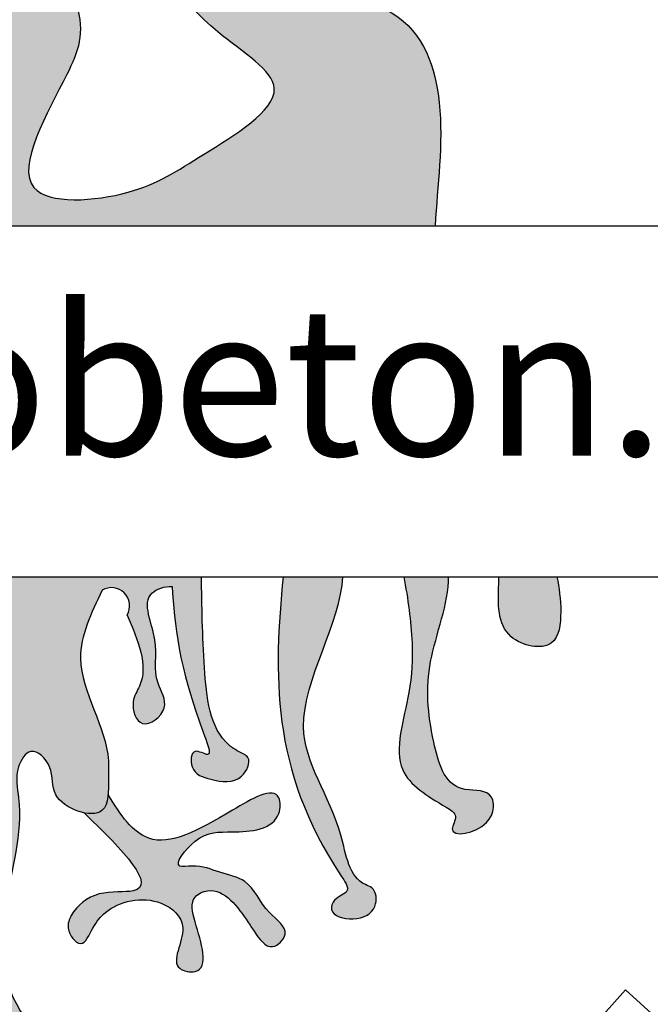
# Model space of a CAD drawing. Extents: x -27 to 474, y -421 to 282.
# Drawn here: x 291 to 301, y -290 to -274 of the extents above; entities that cross this region are included whole.
import ezdxf

# ---------------------------------------------------------------- set-up
doc = ezdxf.new("R2010")
doc.units = 0
doc.header["$MEASUREMENT"] = 0
doc.layers.get('0').update_dxf_attribs({"linetype": 'CONTINUOUS'})
doc.layers.add('tratteggio', color=150, linetype='CONTINUOUS')
doc.styles.get("Standard").update_dxf_attribs({"font": 'technic_.ttf'})

msp = doc.modelspace()

# ---------------------------------------------------------------- hatches: boundary and pattern name
h = msp.add_hatch()
h.set_pattern_fill('AR-CONC', color=256, scale=2.5, style=0)
h.set_pattern_definition([(49.99999999999999, (0, -82.8471176280911), (17.93150456501884, -1.568803374564878), [1.875, -20.625]), (355, (0, -82.8471176280911), (-3.468783340325, 18.8048033425003), [1.5, -16.5]), (100.4514, (1.494292, -82.9778511280911), (14.46273454285054, 17.23598855152384), [1.59350475, -17.5285528]), (46.18420000000001, (0, -77.8471176280911), (26.68102621564111, -4.137975358225452), [2.8125, -30.9375]), (96.6356, (2.223418625, -78.1919503030911), (23.36656763871758, 24.35294677251104), [2.3902572, -26.292825]), (351.1842, (0, -77.8471176280911), (23.36654862834068, 24.35296502313312), [2.25, -24.75]), (21, (2.5, -79.0971176280911), (14.92267630296154, -10.06547226663347), [1.875, -20.625]), (326.0000000000001, (2.5, -79.0971176280911), (6.082883298039543, 18.12875112617132), [1.5, -16.5]), (71.4514, (3.743555825, -79.93590777809109), (21.00556571453725, 8.06326241774881), [1.59350475, -17.5285528]), (37.50000000000001, (0, -82.8471176280911), (0.3039963829322667, 8.322346345782787), [0, -16.3, 0, -16.75, 0, -16.5625]), (7.499999999999999, (0, -82.8471176280911), (6.576738436053715, 9.860292797059007), [0, -9.549999999999999, 0, -15.925, 0, -6.3125]), (327.5, (-5.575, -82.8471176280911), (13.34556090431023, -0.563871793359495), [0, -6.25, 0, -19.5, 0, -25.875]), (317.5, (-8.075, -82.8471176280911), (14.57965423355965, 2.502624558307941), [0, -8.125, 0, -12.95, 0, -18.375])])
edge = h.paths.add_edge_path(flags=16)
edge.add_arc((260.1238161332462, -280.3071927423955), 112, 0, 360)
edge = h.paths.add_edge_path()
edge.add_line((395.5000000000001, -415.3071927423955), (395.5, -145.3071927423954))
edge.add_line((125.5, -145.3071927423955), (395.5, -145.3071927423954))
edge.add_line((125.5, -415.3071927423954), (125.5, -145.3071927423954))
edge.add_line((260.1238161332462, -415.3071927423954), (126, -415.3071927423954))
edge.add_line((260.1238161332462, -415.3071927423954), (395.5000000000001, -415.3071927423954))
at = {"layer": 'tratteggio'}
h = msp.add_hatch(color=0, dxfattribs=at)
edge = h.paths.add_edge_path(flags=16)
edge.add_arc((288.876183866754, -280.3071927423955), 33.70000000000001, 86.17176637757834, 93.82823362242166)
edge.add_arc((288.876183866754, -280.3071927423955), 33.7, 93.82823362242166, 176.1717663775783)
edge.add_line((255.2513790346068, -278.0571927423956), (254.4496316141685, -278.0571927423955))
edge.add_arc((288.876183866754, -280.3071927423955), 34.5, 176.2606647684793, 183.7393352315207)
edge.add_line((254.4496316141685, -282.5571927423955), (255.2513790346067, -282.5571927423955))
edge.add_arc((288.876183866754, -280.3071927423955), 33.7, 183.8282336224217, 356.1717663775783)
edge.add_line((322.5009886989014, -282.5571927423955), (323.3027361193397, -282.5571927423956))
edge.add_arc((288.876183866754, -280.3071927423955), 34.5, 356.2606647684793, 363.7393352315207)
edge.add_line((323.3027361193397, -278.0571927423956), (322.5009886989014, -278.0571927423956))
edge.add_arc((288.876183866754, -280.3071927423955), 33.7, 3.828233622421687, 86.17176637757834)
edge = h.paths.add_edge_path()
edge.add_arc((288.876183866754, -280.3071927423955), 35, 85.49354387152049, 94.5064561284795)
edge.add_line((286.126183866754, -245.4153957121478), (286.126183866754, -246.4185884630806))
edge.add_arc((288.876183866754, -280.3071927423955), 34, 94.63928520068566, 175.3607147993176)
edge.add_line((254.9875795874391, -277.5571927423955), (253.9843868365064, -277.5571927423955))
edge.add_arc((288.876183866754, -280.3071927423955), 35, 175.4935438715205, 184.5064561284828)
edge.add_line((253.9843868365062, -283.0571927423955), (254.9875795874391, -283.0571927423955))
edge.add_arc((288.876183866754, -280.3071927423955), 34, 184.6392852006824, 265.3607147993143)
edge.add_line((286.126183866754, -314.1957970217104), (286.126183866754, -315.1989897726432))
edge.add_arc((288.876183866754, -280.3071927423955), 35, 265.4935438715205, 274.5064561284795)
edge.add_line((291.626183866754, -315.1989897726432), (291.626183866754, -314.1957970217104))
edge.add_arc((288.876183866754, -280.3071927423955), 34, 274.6392852006857, 355.3607147993143)
edge.add_line((322.7647881460689, -283.0571927423956), (323.7679808970017, -283.0571927423956))
edge.add_arc((288.876183866754, -280.3071927423955), 35, 355.4935438715172, 364.5064561284796)
edge.add_line((323.7679808970017, -277.5571927423956), (322.7647881460689, -277.5571927423956))
edge.add_arc((288.876183866754, -280.3071927423955), 34, 4.639285200682411, 85.36071479931435)
edge.add_line((291.626183866754, -246.4185884630806), (291.626183866754, -245.4153957121478))
h = msp.add_hatch(color=0, dxfattribs=at)
edge = h.paths.add_edge_path()
edge.add_spline(control_points=[(296.0734535728407, -272.4595440366365), (295.6431394954282, -272.3959750124916), (295.0834530327868, -272.223117512046), (295.0942746663962, -271.4848530441367), (295.9277680835382, -271.4402016599972), (296.4897059788841, -270.7008136890216), (297.0813861400763, -271.2150429205831), (298.2371488355215, -270.6674029413872), (297.136878863327, -270.6519815681746), (296.9774814700747, -270.1207001416211), (296.6724978666416, -269.5163869856192), (296.0362728593341, -269.9668138181313), (296.1846964263732, -270.8155532616714), (294.8916295654942, -270.9593042295634), (294.9221133870719, -269.8091370121044), (293.3065576713221, -269.5071254313726), (293.3525616655634, -270.5325355811716), (294.1941424372459, -271.2759385484492), (292.7801421570246, -272.5922891650754), (293.7859332226258, -274.0685577124103), (295.5943436902535, -275.0976227082035), (293.7983230533063, -276.1591783136262), (292.8006109704424, -276.8335931366418), (290.4369920905713, -277.0030456141951), (291.6804806415161, -274.9275043115315), (292.1141865736402, -273.8050455955811), (290.9424877897291, -271.9549804008036), (291.8001854525342, -272.5288616452202), (293.0716294444308, -271.6139469687537), (291.5432483192237, -272.0404089847202), (290.9215936788929, -270.9387250482546), (292.4589463733579, -270.4611804249013), (290.824105875181, -270.738519899039), (290.221458660345, -269.5759931140784), (288.3929508917265, -270.0106918019474), (288.2007958972704, -271.238390848372), (287.0742879476547, -271.2854411005854), (285.4428155094146, -271.1547821028621), (285.9404690378537, -272.9412039179307), (286.5823722937737, -272.6606786209443), (285.920583220588, -271.4656550217215), (287.7287627600476, -273.0663289116169), (289.0370013131957, -271.9287201282717), (288.6947319306418, -273.4202390243989), (285.8603261087896, -273.0891706831562), (287.4422849594625, -273.8796668786766), (288.8068826034988, -272.6563300486216), (288.341513729089, -274.3763553887624), (288.5561857509342, -275.5404566949429), (286.1155755367773, -276.0896082640248), (287.1632063075317, -276.3444304623386), (287.4984272661895, -276.1889395592956), (288.0276710987068, -275.8577963986041), (287.6409065144874, -276.8504063212885), (286.7252263698933, -277.039065947646), (285.1294697066044, -276.8117777667074), (283.6575425689425, -276.3377996458847), (282.2295318161749, -275.4707916407407), (282.6254032099048, -273.6096731027408), (285.0438722379786, -273.4407495925465), (284.6569535651865, -272.2170504275117), (284.0451524378026, -271.6741207876686), (285.0134514002883, -270.9663431765618), (285.3461353242297, -269.697499759236), (283.8094701365837, -269.6661017356907), (284.3646189176091, -270.9543742350903), (282.9171144167883, -271.2431316511737), (282.2556450945174, -270.2947088233028), (282.4894048759527, -269.0658447960431), (280.8887967137912, -268.9709988032662), (280.4260785975906, -270.2819710578466), (279.6414809483365, -269.8470075276706), (278.7926028035847, -270.4858326626272), (280.4867911876369, -270.5128394002062), (281.1598606086611, -269.6131481276092), (282.0288105222537, -270.4989372425741), (282.6200993939556, -272.2512279304766), (279.7544633551356, -271.5215088262896), (280.9917487175564, -272.0904840441616), (282.2248654972449, -272.5702752078868), (278.9752191965889, -274.4015004234348), (279.1386557121041, -276.2613811477869), (279.3932602071282, -277.2780910540422)], knot_values=[0.6610934046331352, 0.6610934046331352, 0.6610934046331352, 0.6610934046331352, 1.582942471523737, 1.735019897819768, 2.726867240543427, 3.444524661479804, 3.99840191337222, 4.817787772694444, 5.371665024586861, 6.025907634708915, 6.512907436176874, 6.9564812333725, 7.775511608946672, 8.691684800922644, 9.270832590057921, 10.73432293995913, 10.962439212807, 12.12073495119813, 13.37953554051199, 15.31836770329512, 16.6091749132322, 18.16985979122752, 19.53073477514405, 21.05432043562074, 22.95537898611782, 24.10606651790169, 25.62121058882249, 25.79132009739239, 26.88056772443669, 27.72094277311902, 28.57118389134573, 29.39401023295733, 30.15485374498866, 31.38149634918998, 33.21059506580095, 33.89078820125003, 34.59223142510128, 36.27632950195157, 37.36515367683847, 37.53526282198132, 38.07294451951544, 39.77420941412063, 40.71528777750171, 41.02881476411898, 43.41649085826206, 43.82618402606666, 45.39464748260591, 46.15883212919815, 47.69861041759658, 49.19899707313014, 49.51269001386806, 50.3069946681023, 50.47710381324516, 51.03069937869117, 51.98390263719106, 53.51317009018595, 55.60639266008587, 56.95209147006643, 57.72755567939545, 60.63995809630566, 60.88042819552435, 61.42885274880025, 62.72168351190815, 63.56156308526185, 64.47457497467921, 65.31445454803291, 66.34926013070373, 67.43023393338558, 68.35530035355714, 69.42319162727621, 70.77752542704647, 71.24032082864345, 71.78887165966225, 72.85676293338132, 73.94601056042562, 74.75458800008948, 76.05617271775174, 77.65575247619788, 78.33619002778758, 78.84651807080733, 81.38845283403272, 84.38988669049347, 84.38988669049347, 84.38988669049347, 84.38988669049347], degree=3, periodic=0)
edge.add_line((279.3932602071282, -277.2780910540423), (297.619946053152, -277.2780910540432))
edge.add_spline(control_points=[(297.619946053152, -277.2780910540432), (297.65420065131, -276.6189187997784), (297.8428530314562, -275.4313129080497), (297.2628441251038, -273.5604573301483), (295.3174788078182, -273.4592036515647), (295.555059466966, -272.5984272295641), (295.8595182251782, -272.4920564625435), (296.0734535728407, -272.4595440366365)], knot_values=[85.96860064694215, 85.96860064694215, 85.96860064694215, 85.96860064694215, 87.95728486274665, 89.59011851585836, 91.29960966828637, 91.54007963896045, 92.03450216911102, 92.03450216911102, 92.03450216911102, 92.03450216911102], degree=3, periodic=0)
h = msp.add_hatch(color=0, dxfattribs=at)
edge = h.paths.add_edge_path()
edge.add_spline(control_points=[(285.4406214618818, -282.9351236708594), (285.4368767767828, -283.4033306227613), (285.4174188978612, -284.3171443536338), (285.3059548440109, -285.4491190084294), (284.8507701571737, -285.7569029978957), (284.6068036231318, -285.8519652561089), (284.8107117032707, -286.2985862625736), (285.2459433373722, -286.2235679385371), (285.6379600320015, -286.1079073397209), (285.6073366254695, -285.6571145252666), (285.2396098730417, -285.9029594213484), (285.8222046041622, -284.4100429966219), (285.8725192878026, -283.7125901163617), (285.9173143401026, -283.091649349419)], knot_values=[0, 0, 0, 0, 1.448730353855953, 2.760940622329196, 2.941251529612247, 3.121562233143146, 3.437735838126793, 3.940411659251565, 4.301033531980445, 4.555931363437684, 4.762155247777637, 5.066227975626614, 7.533956870440797, 7.533956870440797, 7.533956870440797, 7.533956870440797], degree=3, periodic=0)
edge.add_spline(control_points=[(285.9173143401026, -283.091649349419), (286.0320144307632, -283.0860708876436), (286.4813491858282, -283.2288188341167), (286.0799398599929, -283.9715970341896), (286.259104771781, -284.5595023047993), (285.9056573469614, -285.0549496427428), (286.435017034868, -285.4713988914102), (286.6040893893824, -284.9628087559666), (286.2521133825619, -284.456473777707), (286.4680261618084, -283.9582882423219), (286.6434665536458, -283.5534865171032)], knot_values=[0, 0, 0, 0, 0.3354179394941115, 1.086911123932632, 1.788534791190084, 2.200764556175105, 2.630952220883593, 3.011688423818833, 3.280906842328572, 4.447919412056429, 4.447919412056429, 4.447919412056429, 4.447919412056429], degree=3, periodic=0)
edge.add_arc((286.893558614476, -283.4035811685004), 0.2915778668382826, 59.02715420228998, 210.9385004954306, ccw=False)
edge.add_spline(control_points=[(287.043613850974, -283.1535790116508), (287.2211107573637, -283.5188070853243), (287.6615824524051, -284.4251475504053), (286.9075540250984, -285.4540342238995), (286.9464074810987, -286.1641962158516), (286.9427621332578, -286.3684840052243), (286.9494361613995, -286.4484853972368)], knot_values=[0, 0, 0, 0, 1.154136697779645, 2.864075537544412, 3.164006166633729, 3.383262438430069, 3.383262438430069, 3.383262438430069, 3.383262438430069], degree=3, periodic=0)
edge.add_spline(control_points=[(286.9494361613995, -286.4484853972368), (286.9582800197791, -286.5544964847104), (287.0062061424944, -286.7501876202641), (287.218775214543, -286.7687776051554), (287.3351938267925, -286.7457907357073)], knot_values=[3.383262438430069, 3.383262438430069, 3.383262438430069, 3.383262438430069, 3.673802330597518, 3.981747267007878, 3.981747267007878, 3.981747267007878, 3.981747267007878], degree=3, periodic=0)
edge.add_spline(control_points=[(287.3351938267925, -286.7457907357073), (287.5177422249615, -286.7097465318161), (287.9083736803668, -286.482869008385), (287.7932144830565, -286.0283378364419), (288.1935739203002, -285.6223694850355), (288.4741729031907, -286.0771979054599), (288.144366347223, -287.4831383604285), (289.2158136866849, -288.9847692005259), (287.9601423589784, -290.4715098834193), (287.7198535732655, -289.9231239182535), (287.190263042283, -290.0415989073964), (286.6744079933275, -290.0509733254031), (285.8771790242645, -290.3323406136153), (286.1028827134022, -290.9427264565052), (286.7297298547733, -290.7256548527239), (287.2898810466735, -290.3274284094134), (287.9338005142019, -290.9144738645808), (288.5431527247989, -290.6596552798422), (288.902376871994, -291.0402872956263), (288.7131700107855, -291.324996500459), (288.2047196239796, -291.5482795795012), (287.651762641281, -291.5697348714359), (286.655366782873, -291.3544112338176), (287.368000379711, -292.6095933001186), (288.1406252877819, -291.7767141867099), (288.9715654999242, -291.7058491590423), (289.234373022475, -292.3578333329873), (288.1923755296546, -292.3797556609672), (288.1378345722685, -292.9994214016335), (287.9125066074665, -293.3987188302131), (288.3552620658177, -293.6152799703328), (288.382883341416, -293.0831029745784), (288.7031993828409, -292.84642679098), (289.0808507205281, -292.6304691130656), (289.2285235600502, -292.5652270280726)], knot_values=[3.981747267007878, 3.981747267007878, 3.981747267007878, 3.981747267007878, 4.464615545367306, 4.925499361143822, 5.316059603553474, 5.636216552312901, 6.136101301599949, 9.686690497785547, 10.07725097536149, 10.5382809293675, 10.83839140236354, 11.54575009546531, 12.33645721464414, 12.60567529199333, 13.10835111311798, 13.89916432788768, 14.50347717639509, 15.30999240504438, 15.55998855947436, 15.78357046717649, 16.18677232661428, 17.18838876246418, 17.68857288412432, 18.3593186072308, 19.6452460369567, 20.19771472730141, 20.4669331458112, 21.34175934308374, 22.01250506619017, 22.21861994868269, 22.55411353532245, 22.82333195383219, 23.42543165847703, 23.83817075772625, 23.83817075772625, 23.83817075772625, 23.83817075772625], degree=3, periodic=0)
edge.add_spline(control_points=[(289.2285235600502, -292.5652270280726), (289.2609410811011, -292.5543482402074), (289.3522684358391, -292.5237002792816), (289.3420819698013, -292.8223562863419), (289.3630135139119, -293.0392307448101), (289.5327995907762, -293.1904392088538), (289.6482910942281, -293.2385566289544), (289.7498986126759, -293.1816661979268), (289.8243225654859, -292.9849064358004), (289.8744208929755, -292.8108796978569), (289.9345193182492, -292.4996286007312), (290.0226158388091, -292.5463409801825), (290.046968007787, -292.5592534964832)], knot_values=[0, 0, 0, 0, 0.08645726793830392, 0.2435693206233119, 0.6363499325012987, 0.8055320571458576, 0.8945359516316612, 0.9898425334015436, 1.115660730621505, 1.496052034344575, 1.686596052680314, 1.759389327959916, 1.759389327959916, 1.759389327959916, 1.759389327959916], degree=3, periodic=0)
edge.add_spline(control_points=[(290.046968007787, -292.5592534964832), (290.1987945134039, -292.6250447778531), (290.5827664952434, -292.8440795883358), (290.9062592257969, -293.0831029745784), (290.9338805013952, -293.6152799703328), (291.3766359597464, -293.3987188302131), (291.1513079949444, -292.9994214016335), (291.0967670375584, -292.3797556609672), (290.0547695447381, -292.3578333329873), (290.3175770672888, -291.7058491590423), (291.1485172794311, -291.7767141867099), (291.921142187502, -292.6095933001186), (292.6337757843401, -291.3544112338176), (291.637379925932, -291.5697348714359), (291.0844229432334, -291.5482795795012), (290.5759725564274, -291.324996500459), (290.3867656952189, -291.0402872956263), (290.745989842414, -290.6596552798422), (291.355342053011, -290.9144738645808), (291.9992615205394, -290.3274284094134), (292.5594127124398, -290.7256548527239), (293.1862598538107, -290.9427264565052), (293.4119635429485, -290.3323406136153), (292.6147345738855, -290.0509733254031), (292.09887952493, -290.0415989073964), (291.5692889939475, -289.9231239182535), (291.3290002082344, -290.4715098834193), (290.0733288805279, -288.9847692005259), (291.1447762199899, -287.4831383604285), (290.8149696640223, -286.0771979054599), (291.0955686469129, -285.6223694850355), (291.4959280841563, -286.0283378364419), (291.3807688868462, -286.482869008385), (291.7714003422516, -286.709746531816), (291.9539487404204, -286.7457907357073)], knot_values=[3.981747267007879, 3.981747267007879, 3.981747267007879, 3.981747267007879, 4.407220822516699, 5.009320527161538, 5.278538945671279, 5.614032532311032, 5.820147414803557, 6.490893137909982, 7.365719335182522, 7.634937753692313, 8.18740644403703, 9.473333873762929, 10.1440795968694, 10.64426371852954, 11.64588015437945, 12.04908201381724, 12.27266392151936, 12.52266007594934, 13.32917530459864, 13.93348815310605, 14.72430136787575, 15.2269771890004, 15.49619526634959, 16.28690238552842, 16.99426107863019, 17.29437155162623, 17.75540150563224, 18.14596198320818, 21.69655117939378, 22.19643592868082, 22.51659287744025, 22.90715311984991, 23.36803693562642, 23.85090521398585, 23.85090521398585, 23.85090521398585, 23.85090521398585], degree=3, periodic=0)
edge.add_spline(control_points=[(291.9539487404204, -286.7457907357073), (292.0703673526698, -286.7687776051554), (292.2829364247184, -286.7501876202641), (292.330862547434, -286.5544964847105), (292.3397064058136, -286.4484853972369)], knot_values=[3.383262438430166, 3.383262438430166, 3.383262438430166, 3.383262438430166, 3.691207374840526, 3.981747267007878, 3.981747267007878, 3.981747267007878, 3.981747267007878], degree=3, periodic=0)
edge.add_spline(control_points=[(292.3397064058136, -286.4484853972369), (292.3463804339551, -286.3684840052244), (292.3427350861143, -286.1641962158516), (292.3815885421145, -285.4540342238995), (291.6275601148077, -284.4251475504053), (292.0680318098493, -283.5188070853243), (292.2455287162391, -283.1535790116508)], knot_values=[0, 0, 0, 0, 0.2192562717964366, 0.5191869008857539, 2.22912574065052, 3.383262438430166, 3.383262438430166, 3.383262438430166, 3.383262438430166], degree=3, periodic=0)
edge.add_arc((292.3955839527371, -283.4035811685005), 0.2915778668382826, -30.938500495423398, 120.97284579770849, ccw=False)
edge.add_spline(control_points=[(292.645676013567, -283.5534865171032), (292.8211164054046, -283.9582882423219), (293.037029184651, -284.456473777707), (292.6850531778305, -284.9628087559666), (292.8541255323448, -285.4713988914102), (293.3834852202515, -285.0549496427428), (293.0300377954318, -284.5595023047993), (293.2092027072201, -283.9715970341896), (292.8077933813847, -283.2288188341167), (293.2571281364498, -283.0860708876436), (293.3718282271103, -283.091649349419)], knot_values=[0, 0, 0, 0, 1.167012569727856, 1.436230988237596, 1.816967191172836, 2.247154855881323, 2.659384620866345, 3.361008288123796, 4.112501472562317, 4.447919412056429, 4.447919412056429, 4.447919412056429, 4.447919412056429], degree=3, periodic=0)
edge.add_spline(control_points=[(293.3718282271103, -283.091649349419), (293.4166232794105, -283.7125901163617), (293.4669379630507, -284.4100429966219), (294.0495326941711, -285.9029594213484), (293.6818059417435, -285.6571145252666), (293.6511825352115, -286.1079073397209), (294.0431992298408, -286.2235679385371), (294.4784308639423, -286.2985862625736), (294.6823389440812, -285.8519652561089), (294.4383724100393, -285.7569029978957), (293.983187723202, -285.4491190084294), (293.8717236693517, -284.3171443536338), (293.8522657904301, -283.4033306227613), (293.8485211053312, -282.9351236708594)], knot_values=[0, 0, 0, 0, 2.467728894814182, 2.77180162266316, 2.978025507003113, 3.232923338460352, 3.593545211189232, 4.096221032314004, 4.412394637297651, 4.59270534082855, 4.773016248111601, 6.085226516584844, 7.533956870440797, 7.533956870440797, 7.533956870440797, 7.533956870440797], degree=3, periodic=0)
edge.add_line((293.8485211053312, -282.9351236708594), (285.4406214618817, -282.9351236708594))
h = msp.add_hatch(color=0, dxfattribs=at)
edge = h.paths.add_edge_path()
edge.add_spline(control_points=[(295.1646047932554, -282.9351236708594), (295.0191114512963, -284.4816821627313), (294.9505765070071, -286.1246235323351), (296.2887465351755, -288.0304370270238), (295.9883024527381, -288.1009622587918), (295.8927372802082, -288.3988667975113), (296.330672696592, -288.503575325466), (296.6995351806265, -288.3378544524946), (296.6707694894053, -287.9623894702619), (296.2305451528026, -287.8226923201403), (296.1069760747141, -286.6817169236498), (294.9961769238407, -285.3415176088491), (296.1012182688635, -283.6693365218962), (296.130840326475, -282.9351236708594)], knot_values=[0.3485791395855327, 0.3485791395855327, 0.3485791395855327, 0.3485791395855327, 5.226934607710256, 5.496152685059497, 5.746190913265113, 5.904277890053575, 6.285171282859744, 6.688373142297507, 6.992445870146485, 7.104277120446378, 7.998604751254978, 9.848294172152478, 12.16496071478133, 12.16496071478133, 12.16496071478133, 12.16496071478133], degree=3, periodic=0)
edge.add_line((296.1308403264749, -282.9351236708595), (295.1646047932553, -282.9351236708595))
h = msp.add_hatch(color=0, dxfattribs=at)
edge = h.paths.add_edge_path()
edge.add_spline(control_points=[(297.1135667614012, -282.9351236708594), (297.1802906526634, -283.2929785999986), (297.2725796404549, -283.9137841995037), (297.2296456592117, -284.9319531066012), (296.8222866123474, -286.0696196898247), (297.5546617492596, -286.5079640715825), (298.0107634326204, -286.7799114432117), (297.7512204945525, -287.174459730576), (298.5826910811397, -287.024388751033), (298.5987094436582, -286.3255200032048), (297.8143437196702, -286.4602335989947), (297.5189965925956, -285.3961041435836), (297.4326062932812, -284.3240831580511), (297.8391280222668, -283.3728476494194), (297.8370832823782, -282.9351236708594)], knot_values=[0.5856990156848161, 0.5856990156848161, 0.5856990156848161, 0.5856990156848161, 1.668469035073159, 2.469846532401518, 3.723555515306513, 4.645615423318483, 4.857762128866693, 5.063877011359218, 5.623089139299941, 6.075757193151665, 6.536891166972298, 7.411470683486503, 8.712132556610538, 10.05975685307801, 10.05975685307801, 10.05975685307801, 10.05975685307801], degree=3, periodic=0)
edge.add_line((297.8370832823782, -282.9351236708594), (297.1135667614011, -282.9351236708594))
h = msp.add_hatch(color=0, dxfattribs=at)
edge = h.paths.add_edge_path()
edge.add_line((299.5859353945107, -282.9351236708594), (298.6514579427821, -282.9351236708595))
edge.add_spline(control_points=[(298.6514579427821, -282.9351236708594), (298.6505112393311, -282.9740489646402), (298.6399901995812, -283.3129792895384), (298.6006357265367, -283.9632432626391), (299.5925430738507, -284.1770724968214), (299.6743407021822, -283.4661741687967), (299.6208716923247, -283.1125213394621), (299.5859353945107, -282.9351236708594)], knot_values=[0.19348185693203, 0.19348185693203, 0.19348185693203, 0.19348185693203, 0.3084153642800502, 1.181453553162705, 1.839333936443069, 2.361254398950134, 2.924242984880449, 2.924242984880449, 2.924242984880449, 2.924242984880449], degree=3, periodic=0)
h = msp.add_hatch(color=0, dxfattribs=at)
edge = h.paths.add_edge_path()
edge.add_spline(control_points=[(286.9494361613918, -286.4484853971453), (286.7534171092193, -286.783711541715), (286.2552100153242, -287.4497594724006), (285.2788545710777, -286.9078927128257), (284.1644958490347, -286.2398314271622), (284.165692413437, -287.0092685384428), (284.9400963956471, -287.0752674404189), (285.4655223681921, -287.0253684566837), (285.9581482250524, -287.6573098191486), (285.4715737981812, -287.5698218433635), (285.1726959583466, -287.7117423533588), (284.6220021439233, -287.8240480671462), (284.4681498263449, -288.3201743859589), (283.9619165877382, -288.6362084925911), (284.3388692214841, -289.0287518013288), (284.5623650936602, -288.6987544192605), (284.7979128948926, -288.3424279133412), (285.125602438005, -287.8778511197801), (285.6413532099239, -288.1162633202193), (285.5229361052398, -288.6223578517566), (285.2584531506127, -289.3816125045589), (286.0278421960604, -289.2485806934855), (285.5567259016684, -288.5883132574918), (286.1884894064406, -288.0301950943864), (286.8977754614642, -288.1981786046235), (287.1948200829625, -288.5707781739301), (287.3716190446285, -288.9904607920168), (287.6444065514526, -288.6295764574659), (287.5060670684393, -288.2823810670883), (287.1392658964432, -287.9758614098453), (285.9861024866213, -288.1083711999004), (286.687793422358, -287.3657234750117), (287.3351938268042, -286.7457907357093)], knot_values=[0.2562786916856439, 0.2562786916856439, 0.2562786916856439, 0.2562786916856439, 1.282462318811437, 2.705926473674118, 3.482390158105796, 3.732332165277819, 4.540337568897019, 5.159009400066116, 5.630679127407376, 5.830752776071364, 6.291887296141679, 6.719213296091795, 7.359527480490428, 7.789631562214025, 8.072493663102428, 8.46305414067846, 8.643323124924068, 9.463503584010793, 9.687166084610428, 10.08707359006289, 10.88688860096775, 11.14192809664548, 11.79370007227528, 12.32522264859922, 13.2379582096878, 13.55811544532704, 13.87827268096636, 14.19842991660561, 14.40454479909813, 14.97471376372995, 15.5271824873242, 17.17150394297972, 17.17150394297972, 17.17150394297972, 17.17150394297972], degree=3, periodic=0)
edge.add_spline(control_points=[(287.3351938267925, -286.7457907357073), (287.218775214543, -286.7687776051554), (287.0062061424944, -286.7501876202641), (286.9582800197791, -286.5544964847104), (286.9494361613995, -286.4484853972368)], knot_values=[3.383262438430069, 3.383262438430069, 3.383262438430069, 3.383262438430069, 3.691207374840429, 3.981747267007878, 3.981747267007878, 3.981747267007878, 3.981747267007878], degree=3, periodic=0)
edge = h.paths.add_edge_path()
edge.add_spline(control_points=[(291.9539487404086, -286.7457907357093), (292.6013491448549, -287.3657234750117), (293.3030400805916, -288.1083711999004), (292.1498766707696, -287.9758614098453), (291.7830754987738, -288.2823810670883), (291.6447360157604, -288.6295764574659), (291.9175235225846, -288.9904607920168), (292.0943224842504, -288.5707781739301), (292.3913671057487, -288.1981786046235), (293.1006531607725, -288.0301950943864), (293.7324166655444, -288.5883132574918), (293.2613003711524, -289.2485806934855), (294.0306894166001, -289.3816125045589), (293.7662064619731, -288.6223578517566), (293.647789357289, -288.1162633202193), (294.1635401292081, -287.8778511197801), (294.4912296723203, -288.3424279133412), (294.7267774735526, -288.6987544192605), (294.9502733457289, -289.0287518013288), (295.3272259794746, -288.6362084925911), (294.820992740868, -288.3201743859589), (294.6671404232898, -287.8240480671462), (294.1164466088663, -287.7117423533588), (293.8175687690317, -287.5698218433635), (293.3309943421605, -287.6573098191486), (293.823620199021, -287.0253684566837), (294.349046171566, -287.0752674404189), (295.123450153776, -287.0092685384428), (295.1246467181784, -286.2398314271622), (294.0102879961353, -286.9078927128257), (293.0339325518887, -287.4497594724006), (292.5357254579935, -286.783711541715), (292.3397064058212, -286.4484853971453)], knot_values=[0.2562786916856432, 0.2562786916856432, 0.2562786916856432, 0.2562786916856432, 1.900600147341165, 2.453068870935416, 3.023237835567232, 3.229352718059757, 3.549509953699004, 3.869667189338323, 4.18982442497757, 5.102559986066147, 5.634082562390083, 6.285854538019882, 6.540894033697612, 7.340709044602478, 7.740616550054939, 7.964279050654573, 8.784459509741298, 8.964728493986906, 9.355288971562938, 9.638151072451342, 10.06825515417494, 10.70856933857357, 11.13589533852369, 11.597029858594, 11.79710350725799, 12.26877323459925, 12.88744506576835, 13.69545046938755, 13.94539247655957, 14.72185616099125, 16.14532031585393, 17.17150394297972, 17.17150394297972, 17.17150394297972, 17.17150394297972], degree=3, periodic=0)
edge.add_spline(control_points=[(292.3397064058136, -286.4484853972369), (292.330862547434, -286.5544964847105), (292.2829364247184, -286.7501876202641), (292.0703673526698, -286.7687776051554), (291.9539487404204, -286.7457907357073)], knot_values=[3.383262438430166, 3.383262438430166, 3.383262438430166, 3.383262438430166, 3.673802330597518, 3.981747267007878, 3.981747267007878, 3.981747267007878, 3.981747267007878], degree=3, periodic=0)

# ---------------------------------------------------------------- linework, layer by layer
for centre, radius in [((260.1238161332462, -280.3071927423955), 112), ((260, -280.3071927423954), 72), ((288.876183866754, -280.3071927423955), 43.12381613324601)]:
    msp.add_circle(centre, radius)
at = {"layer": 'tratteggio', "color": 0}
for p, q in [((274.690933173885, -277.2780910540432), (302.8614134882864, -277.2780910540432)), ((279.3932602071282, -277.2780910540422), (297.619946053152, -277.2780910540432)), ((274.690933173885, -282.9351236708594), (302.8614134882864, -282.9351236708594)), ((285.4406214618817, -282.9351236708594), (293.8485211053312, -282.9351236708594)), ((295.1646047932554, -282.9351236708594), (296.1308403264749, -282.9351236708594)), ((297.1135667614012, -282.9351236708594), (297.8370832823782, -282.9351236708594)), ((298.6514579427821, -282.9351236708594), (299.5859353945107, -282.9351236708594)), ((300.6924868552738, -289.601007012301), (299.3542256425561, -291.0872966632558)), ((300.6924868552738, -289.601007012301), (302.4028327529404, -291.1410093757082))]:
    msp.add_line(p, q, dxfattribs=at)
for radius in [39, 29.81, 29.59]:
    msp.add_circle((288.876183866754, -280.3071927423955), radius, dxfattribs=at)
for centre, radius, start, end in [((288.876183866754, -280.3071927423955), 34, 4.639285200682411, 85.36071479931435), ((288.876183866754, -280.3071927423955), 33.7, 3.828233622421687, 86.17176637757834), ((288.876183866754, -280.3071927423955), 33.7, 183.8282336224217, 356.1717663775783), ((288.876183866754, -280.3071927423955), 34, 274.6392852006857, 355.3607147993143), ((292.3955839527371, -283.4035811685004), 0.2915778668382872, 329.0614995045738, 120.9728457977081)]:
    msp.add_arc(centre, radius, start, end, dxfattribs=at)
for points, knots in [([(279.3932602071282, -277.2780910540422), (279.1386557121041, -276.2613811477869), (278.9752191965889, -274.4015004234348), (282.2248654972449, -272.5702752078868), (280.9917487175564, -272.0904840441616), (279.7544633551356, -271.5215088262896), (282.6200993939556, -272.2512279304766), (282.0288105222537, -270.4989372425741), (281.1598606086611, -269.6131481276092), (280.4867911876369, -270.5128394002062), (278.7926028035847, -270.4858326626272), (279.6414809483365, -269.8470075276706), (280.4260785975906, -270.2819710578466), (280.8887967137912, -268.9709988032662), (282.4894048759527, -269.0658447960431), (282.2556450945174, -270.2947088233028), (282.9171144167883, -271.2431316511737), (284.3646189176091, -270.9543742350903), (283.8094701365837, -269.6661017356907), (285.3461353242297, -269.697499759236), (285.0134514002883, -270.9663431765618), (284.0451524378026, -271.6741207876686), (284.6569535651865, -272.2170504275117), (285.0438722379786, -273.4407495925465), (282.6254032099048, -273.6096731027408), (282.2295318161749, -275.4707916407407), (283.6575425689425, -276.3377996458847), (285.1294697066044, -276.8117777667074), (286.7252263698933, -277.039065947646), (287.6409065144874, -276.8504063212885), (288.0276710987068, -275.8577963986041), (287.4984272661895, -276.1889395592956), (287.1632063075317, -276.3444304623386), (286.1155755367773, -276.0896082640248), (288.5561857509342, -275.5404566949429), (288.341513729089, -274.3763553887624), (288.8068826034988, -272.6563300486216), (287.4422849594625, -273.8796668786766), (285.8603261087896, -273.0891706831562), (288.6947319306418, -273.4202390243989), (289.0370013131957, -271.9287201282717), (287.7287627600476, -273.0663289116169), (285.920583220588, -271.4656550217215), (286.5823722937737, -272.6606786209443), (285.9404690378537, -272.9412039179307), (285.4428155094146, -271.1547821028621), (287.0742879476547, -271.2854411005854), (288.2007958972704, -271.238390848372), (288.3929508917265, -270.0106918019474), (290.221458660345, -269.5759931140784), (290.824105875181, -270.738519899039), (292.4589463733579, -270.4611804249013), (290.9215936788929, -270.9387250482546), (291.5432483192237, -272.0404089847202), (293.0716294444308, -271.6139469687537), (291.8001854525342, -272.5288616452202), (290.9424877897291, -271.9549804008036), (292.1141865736402, -273.8050455955811), (291.6804806415161, -274.9275043115315), (290.4369920905713, -277.0030456141951), (292.8006109704424, -276.8335931366418), (293.7983230533063, -276.1591783136262), (295.5943436902535, -275.0976227082035), (293.7859332226258, -274.0685577124103), (292.7801421570246, -272.5922891650754), (294.1941424372459, -271.2759385484492), (293.3525616655634, -270.5325355811716), (293.3065576713221, -269.5071254313726), (294.9221133870719, -269.8091370121044), (294.8916295654942, -270.9593042295634), (296.1846964263732, -270.8155532616714), (296.0362728593341, -269.9668138181313), (296.6724978666416, -269.5163869856192), (296.9774814700747, -270.1207001416211), (297.136878863327, -270.6519815681746), (298.2371488355215, -270.6674029413872), (297.0813861400763, -271.2150429205831), (296.4897059788841, -270.7008136890216), (295.9277680835382, -271.4402016599972), (295.0942746663962, -271.4848530441367), (295.0834530327868, -272.223117512046), (295.6431394954282, -272.3959750124916), (296.0734535728407, -272.4595440366365)], [0.6610934046331371, 0.6610934046331371, 0.6610934046331371, 0.6610934046331371, 3.662527261093891, 6.204462024319271, 6.714790067339023, 7.395227618928723, 8.994807377374869, 10.29639209503712, 11.10496953470098, 12.19421716174528, 13.26210843546436, 13.81065926648316, 14.27345466808013, 15.62778846785039, 16.69567974156947, 17.62074616174103, 18.70171996442289, 19.7365255470937, 20.57640512044739, 21.48941700986475, 22.32929658321845, 23.62212734632635, 24.17055189960226, 24.41102199882095, 27.32342441573115, 28.09888862506017, 29.44458743504074, 31.53781000494065, 33.06707745793555, 34.02028071643544, 34.57387628188145, 34.74398542702431, 35.53829008125854, 35.85198302199646, 37.35236967753002, 38.89214796592846, 39.65633261252069, 41.22479606905994, 41.63448923686455, 44.02216533100763, 44.33569231762489, 45.27677068100598, 46.97803557561117, 47.51571727314528, 47.68582641828814, 48.77465059317503, 50.45874867002533, 51.16019189387658, 51.84038502932565, 53.66948374593662, 54.89612635013794, 55.65696986216927, 56.47979620378088, 57.33003732200758, 58.17041237068992, 59.25965999773422, 59.42976950630412, 60.94491357722492, 62.09560110900878, 63.99665965950587, 65.52024531998255, 66.88112030389908, 68.44180518189441, 69.73261239183148, 71.67144455461461, 72.93024514392847, 74.0885408823196, 74.31665715516748, 75.78014750506868, 76.35929529420396, 77.27546848617993, 78.0944988617541, 78.53807265894973, 79.02507246041769, 79.67931507053974, 80.23319232243216, 81.05257818175438, 81.6064554336468, 82.32411285458318, 83.31596019730684, 83.46803762360287, 84.38988669049347, 84.38988669049347, 84.38988669049347, 84.38988669049347]), ([(296.0734535728407, -272.4595440366365), (295.8595182251782, -272.4920564625435), (295.555059466966, -272.5984272295641), (295.3174788078182, -273.4592036515647), (297.2628441251038, -273.5604573301483), (297.8428530314562, -275.4313129080497), (297.65420065131, -276.6189187997784), (297.619946053152, -277.2780910540432)], [85.96860064694215, 85.96860064694215, 85.96860064694215, 85.96860064694215, 86.46302317709272, 86.7034931477668, 88.41298430019481, 90.04581795330652, 92.03450216911102, 92.03450216911102, 92.03450216911102, 92.03450216911102]), ([(293.3718282271103, -283.091649349419), (293.4166232794105, -283.7125901163617), (293.4669379630507, -284.4100429966219), (294.0495326941711, -285.9029594213484), (293.6818059417435, -285.6571145252666), (293.6511825352115, -286.1079073397209), (294.0431992298408, -286.2235679385371), (294.4784308639423, -286.2985862625736), (294.6823389440812, -285.8519652561089), (294.4383724100393, -285.7569029978957), (293.983187723202, -285.4491190084294), (293.8717236693517, -284.3171443536338), (293.8522657904301, -283.4033306227613), (293.8485211053312, -282.9351236708594)], [0, 0, 0, 0, 2.467728894814182, 2.77180162266316, 2.978025507003113, 3.232923338460352, 3.593545211189232, 4.096221032314004, 4.412394637297651, 4.59270534082855, 4.773016248111601, 6.085226516584844, 7.533956870440797, 7.533956870440797, 7.533956870440797, 7.533956870440797]), ([(295.1646047932554, -282.9351236708594), (295.0191114512963, -284.4816821627313), (294.9505765070071, -286.1246235323351), (296.2887465351755, -288.0304370270238), (295.9883024527381, -288.1009622587918), (295.8927372802082, -288.3988667975113), (296.330672696592, -288.503575325466), (296.6995351806265, -288.3378544524946), (296.6707694894053, -287.9623894702619), (296.2305451528026, -287.8226923201403), (296.1069760747141, -286.6817169236498), (294.9961769238407, -285.3415176088491), (296.1012182688635, -283.6693365218962), (296.130840326475, -282.9351236708594)], [0.3485791395855327, 0.3485791395855327, 0.3485791395855327, 0.3485791395855327, 5.226934607710256, 5.496152685059497, 5.746190913265113, 5.904277890053575, 6.285171282859744, 6.688373142297507, 6.992445870146485, 7.104277120446378, 7.998604751254978, 9.848294172152478, 12.16496071478133, 12.16496071478133, 12.16496071478133, 12.16496071478133]), ([(297.1135667614012, -282.9351236708594), (297.1802906526634, -283.2929785999986), (297.2725796404549, -283.9137841995037), (297.2296456592117, -284.9319531066012), (296.8222866123474, -286.0696196898247), (297.5546617492596, -286.5079640715825), (298.0107634326204, -286.7799114432117), (297.7512204945525, -287.174459730576), (298.5826910811397, -287.024388751033), (298.5987094436582, -286.3255200032048), (297.8143437196702, -286.4602335989947), (297.5189965925956, -285.3961041435836), (297.4326062932812, -284.3240831580511), (297.8391280222668, -283.3728476494194), (297.8370832823782, -282.9351236708594)], [0.5856990156848161, 0.5856990156848161, 0.5856990156848161, 0.5856990156848161, 1.668469035073159, 2.469846532401518, 3.723555515306513, 4.645615423318483, 4.857762128866693, 5.063877011359218, 5.623089139299941, 6.075757193151665, 6.536891166972298, 7.411470683486503, 8.712132556610538, 10.05975685307801, 10.05975685307801, 10.05975685307801, 10.05975685307801]), ([(299.5859353945107, -282.9351236708594), (299.6208716923247, -283.1125213394621), (299.6743407021822, -283.4661741687967), (299.5925430738507, -284.1770724968214), (298.6006357265367, -283.9632432626391), (298.6399901995812, -283.3129792895384), (298.6505112393311, -282.9740489646402), (298.6514579427821, -282.9351236708594)], [0.19348185693203, 0.19348185693203, 0.19348185693203, 0.19348185693203, 0.7564704428623442, 1.27839090536941, 1.936271288649774, 2.809309477532429, 2.924242984880449, 2.924242984880449, 2.924242984880449, 2.924242984880449]), ([(292.2455287162391, -283.1535790116508), (292.0680318098493, -283.5188070853243), (291.6275601148077, -284.4251475504053), (292.3815885421145, -285.4540342238995), (292.3376710025991, -286.2567573418574), (292.3708090231135, -286.9536117316904), (291.354191382673, -286.5877699142726), (291.4959280841563, -286.0283378364419), (291.0955686469129, -285.6223694850355), (290.8149696640223, -286.0771979054599), (291.1447762199899, -287.4831383604285), (290.0733288805279, -288.9847692005259), (291.3290002082344, -290.4715098834193), (291.5692889939475, -289.9231239182535), (292.09887952493, -290.0415989073964), (292.6147345738855, -290.0509733254031), (293.4119635429485, -290.3323406136153), (293.1862598538107, -290.9427264565052), (292.5594127124398, -290.7256548527239), (291.9992615205394, -290.3274284094134), (291.355342053011, -290.9144738645808), (290.745989842414, -290.6596552798422), (290.3867656952189, -291.0402872956263), (290.5759725564274, -291.324996500459), (291.0844229432334, -291.5482795795012), (291.637379925932, -291.5697348714359), (292.6337757843401, -291.3544112338176), (291.921142187502, -292.6095933001186), (291.1485172794311, -291.7767141867099), (290.3175770672888, -291.7058491590423), (290.0547695447381, -292.3578333329873), (291.0967670375584, -292.3797556609672), (291.1513079949444, -292.9994214016335), (291.3766359597464, -293.3987188302131), (290.9338805013952, -293.6152799703328), (290.9062592257969, -293.0831029745784), (290.5827664952434, -292.8440795883358), (290.1987945134039, -292.6250447778531), (290.046968007787, -292.5592534964832)], [0, 0, 0, 0, 1.154136697779645, 2.864075537544412, 3.164006166633729, 3.673802330597518, 4.464615545367306, 4.925499361143822, 5.316059603553474, 5.636216552312901, 6.136101301599949, 9.686690497785547, 10.07725097536149, 10.5382809293675, 10.83839140236354, 11.54575009546531, 12.33645721464414, 12.60567529199333, 13.10835111311798, 13.89916432788768, 14.50347717639509, 15.30999240504438, 15.55998855947436, 15.78357046717649, 16.18677232661428, 17.18838876246418, 17.68857288412432, 18.3593186072308, 19.6452460369567, 20.19771472730141, 20.4669331458112, 21.34175934308374, 22.01250506619017, 22.21861994868269, 22.55411353532245, 22.82333195383219, 23.42543165847703, 23.85090521398585, 23.85090521398585, 23.85090521398585, 23.85090521398585]), ([(292.645676013567, -283.5534865171032), (292.8211164054046, -283.9582882423219), (293.037029184651, -284.456473777707), (292.6850531778305, -284.9628087559666), (292.8541255323448, -285.4713988914102), (293.3834852202515, -285.0549496427428), (293.0300377954318, -284.5595023047993), (293.2092027072201, -283.9715970341896), (292.8077933813847, -283.2288188341167), (293.2571281364498, -283.0860708876436), (293.3718282271103, -283.091649349419)], [0, 0, 0, 0, 1.167012569727856, 1.436230988237596, 1.816967191172836, 2.247154855881323, 2.659384620866345, 3.361008288123796, 4.112501472562317, 4.447919412056429, 4.447919412056429, 4.447919412056429, 4.447919412056429]), ([(291.9539487404086, -286.7457907357093), (292.6013491448549, -287.3657234750117), (293.3030400805916, -288.1083711999004), (292.1498766707696, -287.9758614098453), (291.7830754987738, -288.2823810670883), (291.6447360157604, -288.6295764574659), (291.9175235225846, -288.9904607920168), (292.0943224842504, -288.5707781739301), (292.3913671057487, -288.1981786046235), (293.1006531607725, -288.0301950943864), (293.7324166655444, -288.5883132574918), (293.2613003711524, -289.2485806934855), (294.0306894166001, -289.3816125045589), (293.7662064619731, -288.6223578517566), (293.647789357289, -288.1162633202193), (294.1635401292081, -287.8778511197801), (294.4912296723203, -288.3424279133412), (294.7267774735526, -288.6987544192605), (294.9502733457289, -289.0287518013288), (295.3272259794746, -288.6362084925911), (294.820992740868, -288.3201743859589), (294.6671404232898, -287.8240480671462), (294.1164466088663, -287.7117423533588), (293.8175687690317, -287.5698218433635), (293.3309943421605, -287.6573098191486), (293.823620199021, -287.0253684566837), (294.349046171566, -287.0752674404189), (295.123450153776, -287.0092685384428), (295.1246467181784, -286.2398314271622), (294.0102879961353, -286.9078927128257), (293.0339325518887, -287.4497594724006), (292.5357254579935, -286.783711541715), (292.3397064058212, -286.4484853971453)], [0.2562786916856432, 0.2562786916856432, 0.2562786916856432, 0.2562786916856432, 1.900600147341165, 2.453068870935416, 3.023237835567232, 3.229352718059757, 3.549509953699004, 3.869667189338323, 4.18982442497757, 5.102559986066147, 5.634082562390083, 6.285854538019882, 6.540894033697612, 7.340709044602478, 7.740616550054939, 7.964279050654573, 8.784459509741298, 8.964728493986906, 9.355288971562938, 9.638151072451342, 10.06825515417494, 10.70856933857357, 11.13589533852369, 11.597029858594, 11.79710350725799, 12.26877323459925, 12.88744506576835, 13.69545046938755, 13.94539247655957, 14.72185616099125, 16.14532031585393, 17.17150394297972, 17.17150394297972, 17.17150394297972, 17.17150394297972])]:
    msp.add_open_spline(points, degree=3, knots=knots, dxfattribs=at)

# ---------------------------------------------------------------- texts
at = {"layer": 'tratteggio', "color": 0, "insert": (275.51444486457, -278.5823483980023), "char_height": 2.4, "width": 31.9492, "attachment_point": 1}
msp.add_mtext('{\\fArial|b0|i0|c0|p34;www.eurobeton.it}', dxfattribs=at)

doc.saveas('drawing.dxf')
